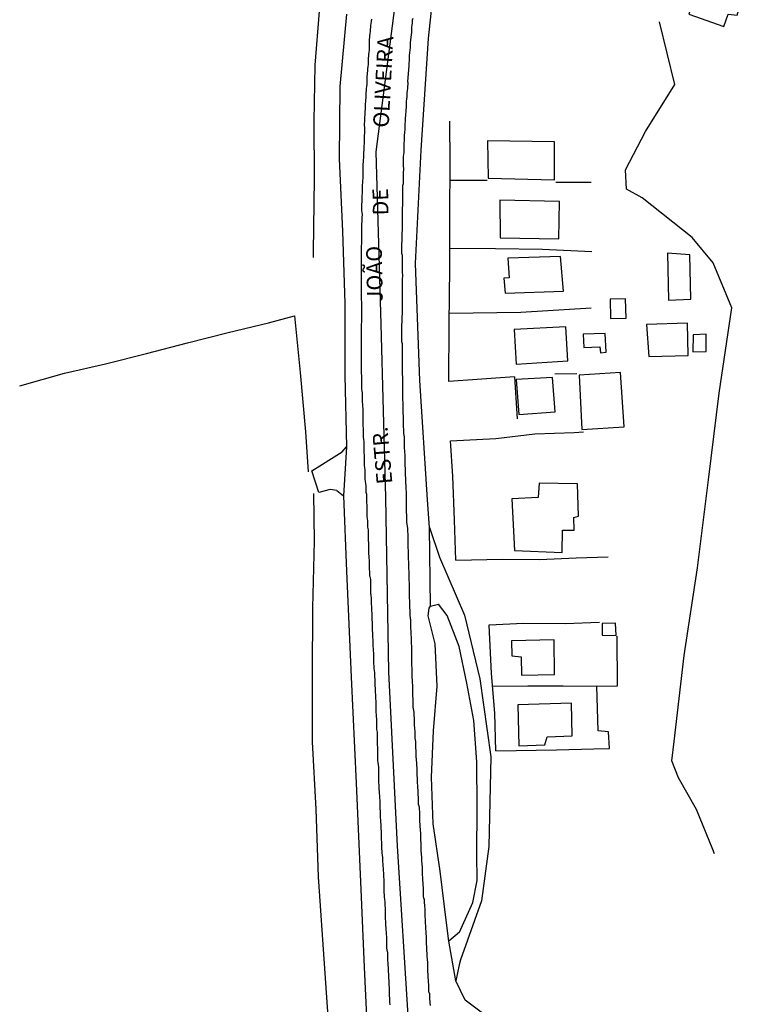
# Model space of a CAD drawing. Units: millimetres. Extents: x 185537 to 187951, y 1668743 to 1671518.
# Drawn here: x 187230 to 187345, y 1670740 to 1670897 of the extents above; entities that cross this region are included whole.
import ezdxf
from ezdxf.enums import TextEntityAlignment as Align

# ---------------------------------------------------------------- set-up
doc = ezdxf.new("R2010")
doc.units = ezdxf.units.MM
for name, color, linetype in [('V-EDIFICACAO', 50, 'Continuous'), ('V-EIXO_DE_LOGRADOURO', 130, 'Continuous'), ('V-LOTE', 1, 'Continuous'), ('V-NOME_DOS_LOGRADOUROS', 7, 'Continuous'), ('V-QUADRA', 110, 'Continuous'), ('V-REFERENCIA', 43, 'Continuous'), ('V-TALVEGUE', 210, 'Continuous'), ('V-TESTADA', 5, 'Continuous')]:
    doc.layers.add(name, color=color, linetype=linetype)

msp = doc.modelspace()

# ---------------------------------------------------------------- linework, layer by layer
at = {"layer": 'V-EDIFICACAO'}
for points in [[(187338.19, 1670901.7), (187336.83, 1670897.7), (187342.45, 1670895.75), (187343.13, 1670897.7), (187344.57, 1670897.53), (187345.08, 1670899.23), (187338.19, 1670901.7)], [(187304.68, 1670877.46), (187304.76, 1670871.5), (187315.4, 1670871.25), (187315.4, 1670877.29), (187304.68, 1670877.46)], [(187306.63, 1670868.01), (187306.72, 1670861.97), (187316.08, 1670861.8), (187316.16, 1670867.76), (187306.63, 1670868.01)], [(187307.91, 1670858.74), (187308.16, 1670855.59), (187307.31, 1670855.51), (187307.48, 1670853.13), (187316.84, 1670853.47), (187316.33, 1670859), (187307.91, 1670858.74)], [(187333.43, 1670859.51), (187333.6, 1670852.02), (187337.17, 1670852.19), (187337, 1670859.25), (187333.43, 1670859.51)], [(187324.3, 1670852.19), (187324.32, 1670849.08), (187326.83, 1670849.11), (187326.73, 1670852.2), (187324.3, 1670852.19)], [(187308.93, 1670847.34), (187309.27, 1670841.81), (187317.52, 1670842.32), (187317.18, 1670847.77), (187308.93, 1670847.34)], [(187330.11, 1670848.11), (187330.45, 1670843), (187336.75, 1670843.17), (187336.66, 1670848.36), (187330.11, 1670848.11)], [(187319.99, 1670846.57), (187320.07, 1670844.45), (187322.63, 1670844.53), (187322.71, 1670843.6), (187323.65, 1670843.68), (187323.48, 1670846.66), (187319.99, 1670846.57)], [(187337.56, 1670846.47), (187337.49, 1670843.78), (187339.6, 1670843.82), (187339.64, 1670846.59), (187337.56, 1670846.47)], [(187309.27, 1670839.34), (187309.7, 1670833.73), (187315.48, 1670834.15), (187315.05, 1670839.68), (187309.27, 1670839.34)], [(187319.31, 1670840.02), (187319.73, 1670831.35), (187326.54, 1670831.77), (187325.94, 1670840.45), (187319.31, 1670840.02)], [(187312.93, 1670822.75), (187312.76, 1670820.46), (187308.59, 1670820.29), (187309.01, 1670812.04), (187316.59, 1670811.7), (187316.67, 1670815.27), (187318.54, 1670815.27), (187318.46, 1670817.31), (187319.22, 1670817.48), (187319.05, 1670822.67), (187312.93, 1670822.75)], [(187322.98, 1670800.38), (187323.02, 1670798.47), (187325.24, 1670798.45), (187325.14, 1670800.39), (187322.98, 1670800.38)], [(187308.5, 1670797.57), (187308.59, 1670795.19), (187310.04, 1670795.02), (187310.12, 1670792.13), (187315.4, 1670792.21), (187315.31, 1670797.74), (187308.5, 1670797.57)], [(187309.53, 1670787.37), (187309.7, 1670780.82), (187313.86, 1670780.99), (187314.2, 1670782.26), (187318.2, 1670782.43), (187318.12, 1670787.62), (187309.53, 1670787.37)]]:
    msp.add_lwpolyline(points, close=True, dxfattribs=at)
at = {"layer": 'V-EIXO_DE_LOGRADOURO'}
msp.add_lwpolyline([(187302.07, 1670962.54), (187299.41, 1670955.28), (187293.97, 1670929.59), (187290.4, 1670903.28), (187286.83, 1670875.73), (187287.61, 1670848.18), (187288.39, 1670820.48), (187288.86, 1670792.62), (187290.26, 1670764.76), (187291.97, 1670736.9), (187292.13, 1670733.76)], dxfattribs=at)
at = {"layer": 'V-LOTE'}
for points in [[(187277.79, 1670898.19), (187277.1, 1670889.56), (187276.91, 1670880.58), (187276.95, 1670871.37), (187276.8, 1670859.71), (187276.8, 1670858.81)], [(187298.67, 1670865.63), (187298.71, 1670873.95), (187298.63, 1670880.58)], [(187298.7, 1670871.19), (187304.64, 1670871.19)], [(187315.59, 1670870.85), (187321.24, 1670870.87)], [(187298.64, 1670860.29), (187298.67, 1670865.63)], [(187298.63, 1670857.2), (187298.64, 1670860.29)], [(187321.35, 1670859.73), (187313.48, 1670860.13), (187305.93, 1670860.23), (187298.64, 1670860.29)], [(187298.47, 1670839.03), (187298.55, 1670848.19), (187298.63, 1670857.2)], [(187298.57, 1670849.96), (187310.01, 1670850.12), (187321.23, 1670850.79)], [(187229.91, 1670838.35), (187237.08, 1670840.33), (187243.63, 1670841.82), (187250.18, 1670843.51), (187256.73, 1670845.2), (187263.25, 1670846.85), (187269.69, 1670848.38), (187273.85, 1670849.53)], [(187273.85, 1670849.53), (187274.73, 1670840.47), (187275.57, 1670830.99), (187275.99, 1670824.57)], [(187309.01, 1670839.75), (187303.02, 1670839.36), (187298.47, 1670839.03)], [(187318.94, 1670840.24), (187315.42, 1670840.18)], [(187298.74, 1670829.52), (187306.02, 1670829.92), (187312.22, 1670830.65), (187318.54, 1670830.87), (187320, 1670830.97)], [(187299.62, 1670810.48), (187299.39, 1670816.88), (187299.12, 1670823.89), (187298.74, 1670829.52)], [(187276.87, 1670821.1), (187276.99, 1670813.52), (187276.72, 1670802.85), (187276.68, 1670792.18), (187276.68, 1670781.47), (187277.26, 1670770.68), (187277.61, 1670759.89), (187278.38, 1670749.1), (187279.11, 1670738.31), (187279.84, 1670727.52), (187280.57, 1670716.73), (187281.22, 1670705.94), (187281.87, 1670695.15), (187282.52, 1670684.36), (187283.21, 1670673.57), (187284.02, 1670662.78), (187284.5, 1670656.4)], [(187299.62, 1670810.48), (187307.08, 1670810.62), (187313.01, 1670810.6), (187318.86, 1670810.86), (187323.96, 1670811)], [(187322.6, 1670800.53), (187317.07, 1670800.31), (187310.43, 1670800.37), (187304.95, 1670800.11)], [(187304.95, 1670800.11), (187304.95, 1670800.12)], [(187305.33, 1670792.36), (187304.95, 1670800.11)], [(187322.17, 1670790.33), (187325.45, 1670790.39), (187325.41, 1670798.34)], [(187306.02, 1670780.01), (187305.83, 1670786.02), (187305.33, 1670792.36)], [(187305.49, 1670790.37), (187311.14, 1670790.39), (187316.79, 1670790.41), (187322.17, 1670790.33)], [(187306.02, 1670780.01), (187315.69, 1670780.19), (187321.66, 1670780.33), (187324.19, 1670780.39), (187324.03, 1670783.03), (187322.37, 1670783.19), (187322.17, 1670790.33)]]:
    msp.add_lwpolyline(points, dxfattribs=at)
at = {"layer": 'V-QUADRA'}
for points in [[(187305.57, 1670736.81), (187301.13, 1670740.18), (187299.59, 1670743.25), (187298.47, 1670749.6), (187298.09, 1670752.95), (187297.13, 1670760.79), (187295.98, 1670768.36), (187295.75, 1670775.81), (187296.06, 1670783.19), (187296.64, 1670790.37), (187296.29, 1670797.13), (187295.18, 1670801.58), (187295.37, 1670802.83), (187295.56, 1670803.12), (187295.38, 1670815.72), (187295.08, 1670820.13), (187293.85, 1670839.16), (187293.16, 1670857.89), (187294.08, 1670876), (187295.23, 1670893.81), (187297.07, 1670910.78)], [(187282.14, 1670897.7), (187281.06, 1670886.14), (187280.98, 1670874.58), (187281.52, 1670863.02), (187281.9, 1670851.46), (187281.9, 1670839.98), (187282.13, 1670828.57), (187281.66, 1670820.77), (187282.12, 1670808.71), (187282.89, 1670791.77), (187283.66, 1670774.83), (187284.43, 1670757.89), (187284.99, 1670745.47), (187285.2, 1670740.95), (187285.97, 1670723.93)], [(187286, 1670895.87), (187285.96, 1670895.61), (187285.92, 1670895.27), (187285.92, 1670894.93), (187285.88, 1670894.59), (187285.83, 1670894.25), (187285.83, 1670894), (187285.79, 1670893.66), (187285.75, 1670893.32), (187285.79, 1670892.98), (187285.79, 1670892.64), (187285.75, 1670892.3), (187285.75, 1670891.96), (187285.71, 1670891.62), (187285.66, 1670891.28), (187285.66, 1670891.02), (187285.62, 1670890.68), (187285.62, 1670890.34), (187285.58, 1670890), (187285.58, 1670889.66), (187285.54, 1670889.32), (187285.49, 1670888.98), (187285.49, 1670888.64), (187285.45, 1670888.3), (187285.45, 1670888.04), (187285.41, 1670887.79), (187285.41, 1670887.45), (187285.37, 1670887.11), (187285.37, 1670886.77), (187285.37, 1670886.51), (187285.32, 1670886.17), (187285.28, 1670885.83), (187285.28, 1670885.49), (187285.24, 1670885.15), (187285.24, 1670884.9), (187285.24, 1670884.64), (187285.24, 1670884.3), (187285.2, 1670884.04), (187285.2, 1670883.7), (187285.15, 1670883.36), (187285.15, 1670883.11), (187285.15, 1670882.77), (187285.11, 1670882.51), (187285.07, 1670882.17), (187285.07, 1670881.83), (187285.07, 1670881.58), (187285.03, 1670881.24), (187285.03, 1670880.9), (187285.03, 1670880.56), (187284.98, 1670880.22), (187284.98, 1670879.96), (187285.03, 1670879.62), (187285.03, 1670879.37), (187285.03, 1670879.03), (187285.03, 1670878.68), (187284.98, 1670878.34), (187284.98, 1670878), (187284.94, 1670877.66), (187284.94, 1670877.32), (187284.94, 1670876.98), (187284.9, 1670876.64), (187284.9, 1670876.3), (187284.9, 1670875.96), (187284.86, 1670875.62), (187284.86, 1670875.37), (187284.86, 1670875.03), (187284.86, 1670874.77), (187284.81, 1670874.43), (187284.81, 1670874.09), (187284.77, 1670873.75), (187284.77, 1670872.99), (187284.73, 1670872.82), (187284.73, 1670872.64), (187284.73, 1670871.88), (187284.73, 1670871.45), (187284.68, 1670871.11), (187284.68, 1670870.77), (187284.64, 1670870.43), (187284.64, 1670870.09), (187284.64, 1670869.75), (187284.64, 1670869.41), (187284.64, 1670869.07), (187284.6, 1670868.73), (187284.6, 1670868.39), (187284.6, 1670868.05), (187284.6, 1670867.71), (187284.55, 1670867.37), (187284.55, 1670867.03), (187284.55, 1670866.69), (187284.55, 1670866.35), (187284.6, 1670866.01), (187284.64, 1670865.67), (187284.6, 1670865.24), (187284.6, 1670864.9), (187284.6, 1670864.56)], [(187286.13, 1670896.89), (187286.09, 1670896.55), (187286.05, 1670896.21), (187286, 1670895.87)], [(187292.72, 1670897.02), (187292.64, 1670896.72), (187292.64, 1670896.29), (187292.6, 1670895.95), (187292.55, 1670895.61), (187292.55, 1670895.19), (187292.51, 1670894.76), (187292.47, 1670894.42), (187292.43, 1670894), (187292.38, 1670893.57), (187292.34, 1670893.15), (187292.34, 1670892.81), (187292.3, 1670892.38), (187292.26, 1670891.96), (187292.21, 1670891.53), (187292.17, 1670891.11), (187292.13, 1670890.68), (187292.13, 1670890.25), (187292.09, 1670889.91), (187292.1, 1670889.47), (187291.87, 1670886.93), (187291.92, 1670886.77), (187291.92, 1670886.51), (187291.87, 1670886.17), (187291.87, 1670885.83), (187291.83, 1670885.49), (187291.79, 1670885.15), (187291.79, 1670884.81), (187291.79, 1670884.47), (187291.75, 1670884.13), (187291.7, 1670883.79), (187291.7, 1670883.45), (187291.66, 1670883.11), (187291.66, 1670882.77), (187291.62, 1670882.43), (187291.62, 1670882.04), (187291.58, 1670881.83), (187291.58, 1670881.49), (187291.53, 1670881.15), (187291.53, 1670880.81), (187291.53, 1670880.56), (187291.49, 1670880.22), (187291.45, 1670879.88), (187291.45, 1670879.54), (187291.45, 1670879.19), (187291.41, 1670878.94), (187291.41, 1670878.68), (187291.36, 1670878.43), (187291.36, 1670878.09), (187291.36, 1670877.75), (187291.36, 1670877.49), (187291.32, 1670877.15), (187291.32, 1670876.81), (187291.32, 1670876.47), (187291.28, 1670876.13), (187291.28, 1670875.88), (187291.28, 1670875.62), (187291.24, 1670875.28), (187291.19, 1670874.94), (187291.19, 1670874.6), (187291.19, 1670874.26), (187291.19, 1670874.01), (187291.19, 1670873.75), (187291.19, 1670873.41), (187291.24, 1670873.07), (187291.24, 1670872.82), (187291.19, 1670872.47), (187291.19, 1670872.22), (187291.19, 1670871.88), (187291.19, 1670871.54), (187291.19, 1670871.2), (187291.19, 1670870.94), (187291.19, 1670870.6), (187291.11, 1670870.26), (187291.11, 1670869.92), (187291.11, 1670869.58), (187291.11, 1670869.33), (187291.11, 1670868.99), (187291.11, 1670868.65), (187291.11, 1670868.31), (187291.11, 1670868.05), (187291.07, 1670867.8), (187291.07, 1670867.46), (187291.07, 1670867.12), (187291.02, 1670866.78), (187291.02, 1670866.43), (187291.02, 1670866.18), (187291.02, 1670865.92), (187291.02, 1670865.58), (187291.02, 1670865.24), (187291.02, 1670864.9), (187291.02, 1670864.65), (187291.02, 1670864.39), (187291.02, 1670864.05), (187291.02, 1670863.71), (187291.02, 1670863.46), (187291.02, 1670863.12), (187290.98, 1670862.78), (187290.98, 1670862.44), (187290.98, 1670862.1), (187290.98, 1670861.76), (187290.98, 1670861.42), (187290.94, 1670861.08), (187290.94, 1670860.74), (187290.94, 1670860.39), (187290.94, 1670860.05), (187290.94, 1670859.8), (187290.94, 1670859.54), (187291.02, 1670859.2), (187291.02, 1670858.86), (187291.02, 1670858.52), (187291.02, 1670858.27), (187291.02, 1670858.01), (187291.02, 1670857.67), (187291.02, 1670857.33), (187291.02, 1670856.99), (187291.02, 1670856.74), (187291.02, 1670856.4), (187291.07, 1670856.06), (187291.07, 1670855.8), (187291.02, 1670855.46), (187291.02, 1670855.21), (187291.02, 1670854.87), (187291.02, 1670854.52), (187291.02, 1670854.18), (187291.02, 1670853.84), (187291.02, 1670853.59), (187291.02, 1670853.33), (187291.02, 1670852.99), (187291.02, 1670852.65), (187291.02, 1670852.31), (187291.02, 1670852.06), (187291.02, 1670851.8), (187291.02, 1670851.46), (187291.02, 1670851.12), (187291.02, 1670850.78), (187291.02, 1670850.44), (187291.02, 1670850.1), (187291.02, 1670849.76), (187290.98, 1670849.42), (187290.98, 1670849.17), (187290.98, 1670848.83), (187290.98, 1670848.48), (187290.94, 1670848.14), (187290.94, 1670847.8), (187290.94, 1670847.55), (187290.94, 1670847.29), (187290.94, 1670846.95), (187290.94, 1670846.61), (187290.94, 1670846.27), (187290.94, 1670846.02), (187290.94, 1670845.76), (187290.94, 1670845.42), (187291.02, 1670845.08), (187291.02, 1670844.74), (187291.02, 1670844.49), (187291.02, 1670844.15), (187291.02, 1670843.81), (187291.02, 1670843.47), (187291.02, 1670843.13), (187291.02, 1670842.87), (187291.02, 1670842.61), (187291.02, 1670842.27), (187291.02, 1670841.93), (187291.02, 1670841.59), (187291.02, 1670841.34), (187291.02, 1670841.08), (187291.02, 1670840.74), (187291.02, 1670840.4), (187291.02, 1670840.06), (187291.07, 1670839.81), (187291.07, 1670839.55), (187291.07, 1670839.21), (187291.07, 1670838.87), (187291.07, 1670838.53), (187291.07, 1670838.28), (187291.07, 1670837.94), (187291.07, 1670837.6), (187291.11, 1670837.26), (187291.11, 1670836.92), (187291.11, 1670836.66), (187291.11, 1670836.4), (187291.11, 1670836.06), (187291.15, 1670835.72), (187291.15, 1670835.38), (187291.15, 1670835.13), (187291.15, 1670834.87), (187291.15, 1670834.53), (187291.15, 1670834.19), (187291.15, 1670833.85), (187291.19, 1670833.6), (187291.19, 1670833.34), (187291.19, 1670833), (187291.19, 1670832.66), (187291.19, 1670832.32), (187291.19, 1670832.07), (187291.19, 1670831.73), (187291.24, 1670831.39), (187291.24, 1670831.05), (187291.24, 1670830.71), (187291.32, 1670830.45), (187291.36, 1670830.19), (187291.36, 1670829.85), (187291.36, 1670829.51), (187291.36, 1670829.17), (187291.36, 1670828.92), (187291.36, 1670828.66), (187291.36, 1670828.32), (187291.41, 1670827.98), (187291.41, 1670827.64), (187291.45, 1670827.39), (187291.45, 1670827.13), (187291.45, 1670826.79), (187291.45, 1670826.45), (187291.45, 1670826.11), (187291.49, 1670825.86), (187291.49, 1670825.52), (187291.53, 1670825.18), (187291.53, 1670824.84), (187291.53, 1670824.49), (187291.53, 1670824.24), (187291.53, 1670823.98), (187291.58, 1670823.64), (187291.58, 1670823.3), (187291.58, 1670822.96), (187291.58, 1670822.71), (187291.62, 1670822.45), (187291.62, 1670822.11), (187291.62, 1670821.77), (187291.66, 1670821.43), (187291.66, 1670821.18), (187291.66, 1670820.92), (187291.7, 1670820.58), (187291.7, 1670820.24), (187291.7, 1670819.9), (187291.7, 1670819.65), (187291.7, 1670819.31), (187291.7, 1670818.97), (187291.7, 1670818.63), (187291.7, 1670818.28), (187291.7, 1670818.03), (187291.75, 1670817.77), (187291.75, 1670817.43), (187291.75, 1670817.09), (187291.75, 1670816.75), (187291.75, 1670816.5), (187291.79, 1670816.24), (187291.83, 1670815.9), (187291.87, 1670815.56), (187291.87, 1670815.22), (187291.87, 1670814.97), (187291.92, 1670814.71), (187291.92, 1670814.37), (187291.92, 1670814.03), (187291.96, 1670813.69), (187291.96, 1670813.44), (187291.96, 1670813.1), (187291.96, 1670812.76), (187291.96, 1670812.41), (187292, 1670812.07), (187292, 1670811.82), (187292, 1670811.56), (187292, 1670811.22), (187292, 1670810.88), (187292, 1670810.54), (187292.04, 1670810.29), (187292.04, 1670810.03), (187292.04, 1670809.69), (187292.04, 1670809.35), (187292.04, 1670809.01), (187292.09, 1670808.76), (187292.09, 1670808.5), (187292.09, 1670808.16), (187292.09, 1670807.82), (187292.09, 1670807.48), (187292.09, 1670807.23), (187292.13, 1670806.89), (187292.13, 1670806.55), (187292.13, 1670806.2), (187292.17, 1670805.86), (187292.17, 1670805.61), (187292.17, 1670805.35), (187292.17, 1670805.01), (187292.17, 1670804.67), (187292.17, 1670804.33), (187292.21, 1670804.08), (187292.21, 1670803.82), (187292.21, 1670803.48), (187292.21, 1670803.14), (187292.21, 1670802.8), (187292.26, 1670802.55), (187292.26, 1670802.29), (187292.26, 1670801.95), (187292.26, 1670801.61), (187292.3, 1670801.27), (187292.3, 1670801.18), (187292.38, 1670801.02), (187292.38, 1670800.76), (187292.38, 1670800.5), (187292.38, 1670800.16), (187292.38, 1670799.82), (187292.38, 1670799.48), (187292.43, 1670799.23), (187292.43, 1670798.89), (187292.43, 1670798.55), (187292.45, 1670798.21), (187292.51, 1670795.66), (187292.51, 1670794.98), (187292.55, 1670794.72), (187292.55, 1670794.46), (187292.55, 1670794.21), (187292.55, 1670793.95), (187292.55, 1670793.61), (187292.6, 1670793.36), (187292.6, 1670793.1), (187292.6, 1670792.85), (187292.6, 1670792.51), (187292.6, 1670792.17), (187292.6, 1670791.91), (187292.6, 1670791.66), (187292.64, 1670791.4), (187292.64, 1670791.15), (187292.64, 1670790.89), (187292.68, 1670790.55), (187292.68, 1670790.3), (187292.68, 1670790.04), (187292.68, 1670789.79), (187292.68, 1670789.53), (187292.68, 1670789.19), (187292.68, 1670788.94), (187292.68, 1670788.68), (187292.72, 1670788.42), (187292.72, 1670788.17), (187292.72, 1670787.83), (187292.72, 1670787.49), (187292.72, 1670787.23), (187292.72, 1670786.98), (187292.81, 1670786.72), (187292.85, 1670786.47), (187292.89, 1670786.21), (187292.89, 1670785.87), (187292.89, 1670785.62), (187292.94, 1670785.36), (187292.98, 1670785.11), (187292.98, 1670784.85), (187292.98, 1670784.51), (187292.98, 1670784.26), (187292.98, 1670784), (187293.02, 1670783.75), (187293.02, 1670783.49), (187293.06, 1670783.15), (187293.06, 1670782.81), (187293.06, 1670782.56), (187293.06, 1670782.3), (187293.06, 1670782.04), (187293.11, 1670781.79), (187293.15, 1670781.53), (187293.15, 1670781.19), (187293.15, 1670780.94), (187293.15, 1670780.68), (187293.19, 1670780.43), (187293.23, 1670780.09), (187293.23, 1670779.75), (187293.23, 1670779.49), (187293.23, 1670779.24), (187293.23, 1670778.98), (187293.28, 1670778.73), (187293.28, 1670778.47), (187293.32, 1670778.13), (187293.32, 1670777.88), (187293.32, 1670777.62), (187293.36, 1670777.37), (187293.36, 1670777.11), (187293.36, 1670776.77), (187293.4, 1670776.52), (187293.4, 1670776.26), (187293.4, 1670776), (187293.45, 1670775.75), (187293.45, 1670775.41), (187293.45, 1670775.07), (187293.45, 1670774.81), (187293.49, 1670774.56), (187293.49, 1670774.3), (187293.49, 1670774.05), (187293.53, 1670773.79), (187293.53, 1670773.45), (187293.53, 1670773.2), (187293.53, 1670772.94), (187293.57, 1670772.69), (187293.57, 1670772.35), (187293.62, 1670772.01), (187293.62, 1670771.75), (187293.62, 1670771.5), (187293.7, 1670771.24), (187293.74, 1670770.99), (187293.74, 1670770.65), (187293.79, 1670770.3), (187293.79, 1670770.05), (187293.79, 1670769.79), (187293.79, 1670769.54), (187293.83, 1670769.2), (187293.83, 1670768.86), (187293.83, 1670768.6), (187293.87, 1670768.35), (187293.87, 1670768.09), (187293.87, 1670767.84), (187293.91, 1670767.58), (187293.91, 1670767.24), (187293.96, 1670766.99), (187293.96, 1670766.73), (187293.96, 1670766.48), (187293.96, 1670766.22), (187293.96, 1670765.88), (187293.96, 1670765.63), (187294, 1670765.37), (187294, 1670765.12), (187294.04, 1670764.86), (187294.04, 1670764.52), (187294.04, 1670764.18), (187294.04, 1670763.92), (187294.08, 1670763.67), (187294.08, 1670763.41), (187294.13, 1670763.16), (187294.13, 1670762.9), (187294.13, 1670762.56), (187294.13, 1670762.31), (187294.17, 1670762.05), (187294.17, 1670761.8), (187294.21, 1670761.54), (187294.21, 1670761.2), (187294.21, 1670760.95), (187294.21, 1670760.69), (187294.25, 1670760.44), (187294.25, 1670760.18), (187294.3, 1670759.84), (187294.3, 1670759.5), (187294.3, 1670759.25), (187294.34, 1670758.99), (187294.34, 1670758.74), (187294.34, 1670758.48), (187294.38, 1670758.22), (187294.38, 1670757.88), (187294.38, 1670757.63), (187294.38, 1670757.37), (187294.42, 1670757.12), (187294.42, 1670756.78), (187294.47, 1670756.44), (187294.55, 1670756.35), (187294.55, 1670756.18), (187294.55, 1670755.93), (187294.55, 1670755.67), (187294.59, 1670755.42), (187294.59, 1670755.16), (187294.64, 1670754.82), (187294.64, 1670754.57), (187294.64, 1670754.31), (187294.64, 1670754.06), (187294.68, 1670753.8), (187294.68, 1670753.46), (187294.72, 1670753.21), (187294.72, 1670752.95), (187294.72, 1670752.7), (187294.72, 1670752.44), (187294.76, 1670752.1), (187294.76, 1670751.76), (187294.76, 1670751.5), (187294.81, 1670751.25), (187294.81, 1670750.99), (187294.81, 1670750.74), (187294.85, 1670750.48), (187294.85, 1670750.14), (187294.89, 1670749.89), (187294.89, 1670749.63), (187294.89, 1670749.38), (187294.89, 1670749.12), (187294.93, 1670748.78), (187294.93, 1670748.53), (187294.93, 1670748.27), (187294.93, 1670748.02), (187294.98, 1670747.76), (187294.98, 1670747.42), (187294.98, 1670747.08), (187295.02, 1670746.83), (187295.02, 1670746.57), (187295.06, 1670746.31), (187295.06, 1670746.06), (187295.06, 1670745.8), (187295.06, 1670745.46), (187295.1, 1670745.21), (187295.1, 1670744.95), (187295.1, 1670744.7), (187295.15, 1670744.36), (187295.15, 1670744.02), (187295.15, 1670743.76), (187295.19, 1670743.51), (187295.19, 1670743.25), (187295.19, 1670743), (187295.23, 1670742.74), (187295.23, 1670742.4), (187295.23, 1670742.15), (187295.27, 1670741.89), (187295.27, 1670741.64), (187295.32, 1670741.38), (187295.4, 1670741.29), (187295.4, 1670741.04), (187295.4, 1670740.79), (187295.4, 1670740.53), (187295.4, 1670740.27), (187295.44, 1670740.02), (187295.44, 1670739.68), (187295.49, 1670739.34)], [(187284.6, 1670864.56), (187284.55, 1670864.22), (187284.55, 1670863.88), (187284.55, 1670863.54), (187284.55, 1670863.2), (187284.55, 1670862.86), (187284.55, 1670862.52), (187284.55, 1670862.1), (187284.55, 1670861.76), (187284.55, 1670861.42), (187284.55, 1670861.08), (187284.51, 1670860.65), (187284.51, 1670860.31), (187284.51, 1670859.97), (187284.51, 1670859.63), (187284.51, 1670859.29), (187284.51, 1670858.95), (187284.51, 1670858.61), (187284.47, 1670858.27), (187284.47, 1670857.93), (187284.51, 1670857.59), (187284.47, 1670857.25), (187284.47, 1670856.91), (187284.47, 1670856.57), (187284.47, 1670856.23), (187284.47, 1670855.89), (187284.47, 1670855.55), (187284.47, 1670855.21), (187284.47, 1670854.87), (187284.47, 1670854.44), (187284.47, 1670854.1), (187284.47, 1670853.76), (187284.47, 1670853.42), (187284.47, 1670853.08), (187284.51, 1670852.74), (187284.51, 1670852.4), (187284.47, 1670852.06), (187284.55, 1670851.72), (187284.55, 1670851.29), (187284.55, 1670850.95), (187284.55, 1670850.61), (187284.55, 1670850.27), (187284.55, 1670849.93), (187284.55, 1670849.59), (187284.55, 1670849.25), (187284.55, 1670848.91), (187284.55, 1670848.57), (187284.51, 1670848.14), (187284.51, 1670847.8), (187284.47, 1670847.46), (187284.51, 1670847.04), (187284.47, 1670846.61), (187284.47, 1670846.27), (187284.47, 1670845.93), (187284.47, 1670845.59), (187284.47, 1670845.25), (187284.47, 1670844.83), (187284.47, 1670844.49), (187284.47, 1670844.15), (187284.47, 1670843.81), (187284.47, 1670843.47), (187284.47, 1670843.13), (187284.47, 1670842.79), (187284.47, 1670842.44), (187284.47, 1670842.1), (187284.47, 1670841.68), (187284.47, 1670841.34), (187284.47, 1670841), (187284.47, 1670840.66), (187284.51, 1670840.32), (187284.55, 1670839.98), (187284.55, 1670839.64), (187284.55, 1670839.3), (187284.55, 1670838.87), (187284.55, 1670838.53), (187284.55, 1670838.19), (187284.55, 1670837.85), (187284.6, 1670837.51), (187284.64, 1670837.17), (187284.64, 1670836.83), (187284.64, 1670836.49), (187284.64, 1670836.15), (187284.64, 1670835.72), (187284.68, 1670835.38), (187284.68, 1670835.04), (187284.73, 1670834.7), (187284.73, 1670834.36), (187284.73, 1670833.94), (187284.73, 1670833.6), (187284.73, 1670833.26), (187284.73, 1670832.92), (187284.73, 1670832.58), (187284.77, 1670832.24), (187284.77, 1670831.9), (187284.81, 1670831.56)], [(187284.81, 1670831.56), (187284.81, 1670831.13), (187284.81, 1670830.79), (187284.81, 1670830.45), (187284.81, 1670830.11), (187284.86, 1670829.77), (187284.9, 1670829.43), (187284.9, 1670829.09), (187284.9, 1670828.75), (187284.9, 1670828.41), (187284.9, 1670827.98), (187284.9, 1670827.64), (187284.98, 1670827.3), (187284.98, 1670826.96), (187284.98, 1670826.62), (187284.98, 1670826.28), (187284.98, 1670825.94), (187284.98, 1670825.6), (187285.03, 1670825.26), (187285.07, 1670824.84), (187285.07, 1670824.49), (187285.07, 1670824.15), (187285.07, 1670823.81), (187285.07, 1670823.47), (187285.15, 1670823.05), (187285.2, 1670822.71), (187285.24, 1670822.37), (187285.24, 1670822.03), (187285.24, 1670821.69), (187285.24, 1670821.35), (187285.32, 1670821.01), (187285.32, 1670820.67), (187285.32, 1670820.24), (187285.32, 1670819.9), (187285.32, 1670819.56), (187285.37, 1670819.35), (187285.41, 1670819.22), (187285.41, 1670818.88), (187285.41, 1670818.54), (187285.41, 1670818.2), (187285.41, 1670817.86), (187285.41, 1670817.52), (187285.45, 1670817.09), (187285.49, 1670816.75), (187285.49, 1670816.41), (187285.49, 1670816.07), (187285.49, 1670815.73), (187285.58, 1670815.31), (187285.58, 1670814.97), (187285.58, 1670814.63), (187285.58, 1670814.29), (187285.58, 1670813.95), (187285.62, 1670813.61), (187285.66, 1670813.27), (187285.66, 1670812.93), (187285.66, 1670812.5), (187285.66, 1670812.16), (187285.66, 1670811.82), (187285.66, 1670811.48), (187285.71, 1670811.14), (187285.71, 1670810.8), (187285.75, 1670810.46), (187285.75, 1670810.12), (187285.75, 1670809.78), (187285.79, 1670809.35), (187285.79, 1670809.01), (187285.83, 1670808.67), (187285.83, 1670808.33), (187285.83, 1670807.99), (187285.88, 1670807.86), (187285.92, 1670807.65), (187285.96, 1670807.31), (187285.96, 1670806.97), (187286, 1670806.63), (187286, 1670806.2), (187286, 1670805.86), (187286, 1670805.52), (187286, 1670805.18), (187286.05, 1670804.84), (187286.09, 1670804.42), (187286.09, 1670804.08), (187286.09, 1670803.74), (187286.09, 1670803.4), (187286.13, 1670803.06), (187286.13, 1670802.72), (187286.13, 1670802.38), (187286.17, 1670802.04), (187286.17, 1670801.61), (187286.17, 1670801.27), (187286.17, 1670800.93), (187286.22, 1670800.59), (187286.22, 1670800.25), (187286.22, 1670799.91), (187286.26, 1670799.57), (187286.26, 1670799.23)], [(187286.26, 1670799.23), (187286.3, 1670798.89), (187286.3, 1670798.46), (187286.3, 1670798.12), (187286.34, 1670797.78), (187286.34, 1670797.44), (187286.34, 1670797.1), (187286.34, 1670796.68), (187286.39, 1670796.34), (187286.39, 1670796), (187286.43, 1670795.66), (187286.43, 1670795.32), (187286.43, 1670794.98), (187286.43, 1670794.64), (187286.47, 1670794.29), (187286.47, 1670793.95), (187286.51, 1670793.53), (187286.51, 1670793.19), (187286.56, 1670792.85), (187286.6, 1670792.51), (187286.64, 1670792.17), (187286.64, 1670791.83), (187286.68, 1670791.49), (187286.68, 1670791.15), (187286.68, 1670790.72), (187286.68, 1670790.38), (187286.73, 1670790.04), (187286.73, 1670789.7), (187286.73, 1670789.36), (187286.77, 1670789.02), (187286.77, 1670788.68), (187286.77, 1670788.34), (187286.81, 1670788), (187286.81, 1670787.57), (187286.85, 1670787.23), (187286.85, 1670786.89), (187286.85, 1670786.55), (187286.85, 1670786.21), (187286.9, 1670785.79), (187286.9, 1670785.45), (187286.94, 1670785.11), (187286.94, 1670784.77), (187286.94, 1670784.43), (187286.94, 1670784.09), (187286.94, 1670783.75), (187286.94, 1670783.41), (187287.02, 1670782.98), (187287.02, 1670782.64), (187287.02, 1670782.3), (187287.02, 1670781.96), (187287.02, 1670781.62), (187287.02, 1670781.28), (187287.02, 1670780.94), (187287.07, 1670780.6), (187287.07, 1670780.26), (187287.11, 1670779.83), (187287.11, 1670779.49), (187287.11, 1670779.15), (187287.11, 1670778.81), (187287.11, 1670778.47), (187287.15, 1670778.13), (187287.19, 1670777.79), (187287.28, 1670777.45), (187287.28, 1670777.11), (187287.28, 1670776.69), (187287.28, 1670776.34), (187287.28, 1670776), (187287.28, 1670775.66), (187287.28, 1670775.32), (187287.28, 1670774.9), (187287.32, 1670774.56), (187287.32, 1670774.22), (187287.32, 1670773.88), (187287.36, 1670773.54), (187287.36, 1670773.2), (187287.41, 1670772.86), (187287.41, 1670772.52), (187287.45, 1670772.09), (187287.45, 1670771.75), (187287.45, 1670771.41), (187287.45, 1670771.07), (187287.49, 1670770.73), (187287.53, 1670770.39), (187287.53, 1670770.05), (187287.53, 1670769.71), (187287.53, 1670769.37), (187287.58, 1670768.94), (187287.58, 1670768.6), (187287.62, 1670768.26), (187287.62, 1670767.92), (187287.62, 1670767.58), (187287.66, 1670767.16), (187287.66, 1670766.82), (187287.66, 1670766.48), (187287.66, 1670766.14)], [(187287.66, 1670766.14), (187287.7, 1670765.8), (187287.75, 1670765.46), (187287.75, 1670765.12), (187287.75, 1670764.78), (187287.75, 1670764.35), (187287.79, 1670764.01), (187287.79, 1670763.67), (187287.83, 1670763.33), (187287.92, 1670762.99), (187287.92, 1670762.65), (187287.92, 1670762.31), (187287.96, 1670761.97), (187287.96, 1670761.63), (187288, 1670761.2), (187288, 1670760.86), (187288.04, 1670760.52), (187288.04, 1670760.18), (187288.04, 1670759.84), (187288.09, 1670759.5), (187288.09, 1670759.16), (187288.09, 1670758.82), (187288.09, 1670758.48), (187288.13, 1670758.05), (187288.13, 1670757.71), (187288.13, 1670757.37), (187288.17, 1670757.03), (187288.17, 1670756.69), (187288.21, 1670756.27), (187288.26, 1670755.93), (187288.26, 1670755.59), (187288.26, 1670755.25), (187288.3, 1670754.91), (187288.3, 1670754.57), (187288.3, 1670754.23), (187288.34, 1670753.89), (187288.34, 1670753.46), (187288.34, 1670753.12), (187288.38, 1670752.78), (187288.38, 1670752.44), (187288.38, 1670752.1), (187288.43, 1670751.76), (187288.43, 1670751.42), (187288.47, 1670751.08), (187288.47, 1670750.74), (187288.51, 1670750.31), (187288.51, 1670749.97), (187288.51, 1670749.63), (187288.51, 1670749.29), (187288.55, 1670748.95), (187288.55, 1670748.53), (187288.6, 1670748.19), (187288.68, 1670747.85), (187288.68, 1670747.51), (187288.72, 1670747.17), (187288.72, 1670746.83), (187288.72, 1670746.49), (187288.77, 1670746.14), (187288.77, 1670745.8), (187288.81, 1670745.38), (187288.81, 1670745.04), (187288.81, 1670744.7), (187288.85, 1670744.36), (187288.85, 1670744.02), (187288.85, 1670743.68), (187288.89, 1670743.34), (187288.89, 1670743), (187288.89, 1670742.57), (187288.94, 1670742.23), (187288.94, 1670741.89), (187288.98, 1670741.55), (187288.98, 1670741.21), (187288.98, 1670740.87), (187289.02, 1670740.53), (187289.02, 1670740.19), (187289.02, 1670739.85), (187289.06, 1670739.42)]]:
    msp.add_lwpolyline(points, dxfattribs=at)
at = {"layer": 'V-REFERENCIA'}
for p, q in [((187281.43, 1670827.8), (187282.13, 1670828.57)), ((187280.58, 1670821.62), (187281.66, 1670820.77)), ((187295.38, 1670815.72), (187296.99, 1670810.94)), ((187295.56, 1670803.12), (187296.82, 1670803.47)), ((187300.2, 1670751.05), (187298.47, 1670749.6)), ((187300.17, 1670745.81), (187299.59, 1670743.25))]:
    msp.add_line(p, q, dxfattribs=at)
for points in [[(187280.58, 1670821.62), (187279.51, 1670821.77), (187277.74, 1670821.31), (187276.59, 1670824.77), (187281.43, 1670827.8)], [(187296.99, 1670810.94), (187300.98, 1670801.67), (187303.43, 1670791.52), (187305.19, 1670779.08), (187304.88, 1670764.72), (187303.73, 1670756.03), (187300.36, 1670746.65), (187300.17, 1670745.81)], [(187300.2, 1670751.05), (187302.35, 1670755.77), (187303, 1670759.28), (187302.96, 1670763.45), (187303, 1670770.94), (187302.96, 1670778.28), (187302.5, 1670784.85), (187301.39, 1670790.85), (187300.16, 1670796.69), (187298.24, 1670801.65), (187296.82, 1670803.47)]]:
    msp.add_lwpolyline(points, dxfattribs=at)
at = {"layer": 'V-TALVEGUE'}
for points in [[(187340.69, 1670764.27), (187338.1, 1670770.63), (187335.22, 1670775.68), (187334.13, 1670778.4), (187334.52, 1670781.51), (187336.08, 1670795.23), (187338.26, 1670809.26), (187339.97, 1670823.29), (187341.68, 1670837.16), (187343.7, 1670850.8), (187340.75, 1670857.99), (187337.4, 1670862.03), (187329.39, 1670868.37), (187326.9, 1670869.73), (187326.75, 1670872.84), (187329.93, 1670878.98), (187334.6, 1670886.48), (187332.18, 1670896.5)], [(187340.98, 1670763.56), (187340.69, 1670764.27)]]:
    msp.add_lwpolyline(points, dxfattribs=at)
at = {"layer": 'V-TESTADA'}
for points in [[(187277.79, 1670898.19), (187277.1, 1670889.56), (187276.91, 1670880.58), (187276.95, 1670871.37), (187276.8, 1670859.71), (187276.8, 1670858.81)], [(187298.67, 1670865.63), (187298.71, 1670873.95), (187298.63, 1670880.58)], [(187298.64, 1670860.29), (187298.67, 1670865.63)], [(187298.63, 1670857.2), (187298.64, 1670860.29)], [(187298.47, 1670839.03), (187298.55, 1670848.19), (187298.63, 1670857.2)], [(187273.85, 1670849.53), (187274.73, 1670840.47), (187275.57, 1670830.99), (187275.99, 1670824.57)], [(187309.01, 1670839.75), (187309.41, 1670833.08)], [(187299.62, 1670810.48), (187299.39, 1670816.88), (187299.12, 1670823.89), (187298.74, 1670829.52)], [(187276.87, 1670821.1), (187276.99, 1670813.52), (187276.72, 1670802.85), (187276.68, 1670792.18), (187276.68, 1670781.47), (187277.26, 1670770.68), (187277.61, 1670759.89), (187278.38, 1670749.1), (187279.11, 1670738.31), (187279.84, 1670727.52), (187280.57, 1670716.73), (187281.22, 1670705.94), (187281.87, 1670695.15), (187282.52, 1670684.36), (187283.21, 1670673.57), (187284.02, 1670662.78), (187284.5, 1670656.4)], [(187304.95, 1670800.11), (187304.95, 1670800.12)], [(187305.33, 1670792.36), (187304.95, 1670800.11)], [(187306.02, 1670780.01), (187305.83, 1670786.02), (187305.33, 1670792.36)]]:
    msp.add_lwpolyline(points, dxfattribs=at)

# ---------------------------------------------------------------- texts
at = {"layer": 'V-NOME_DOS_LOGRADOUROS'}
for s, rotation, p in [('OLIVEIRA', 87, (187289.65, 1670879.49)), ('DE', 91, (187289.64, 1670865.59)), ('JOÃO', 91, (187288.71, 1670851.76)), ('ESTR.', 95, (187290.26, 1670822.79))]:
    msp.add_text(s, height=2.5, rotation=rotation, dxfattribs=at).set_placement(p, align=Align.BOTTOM_LEFT)

doc.saveas('drawing.dxf')
